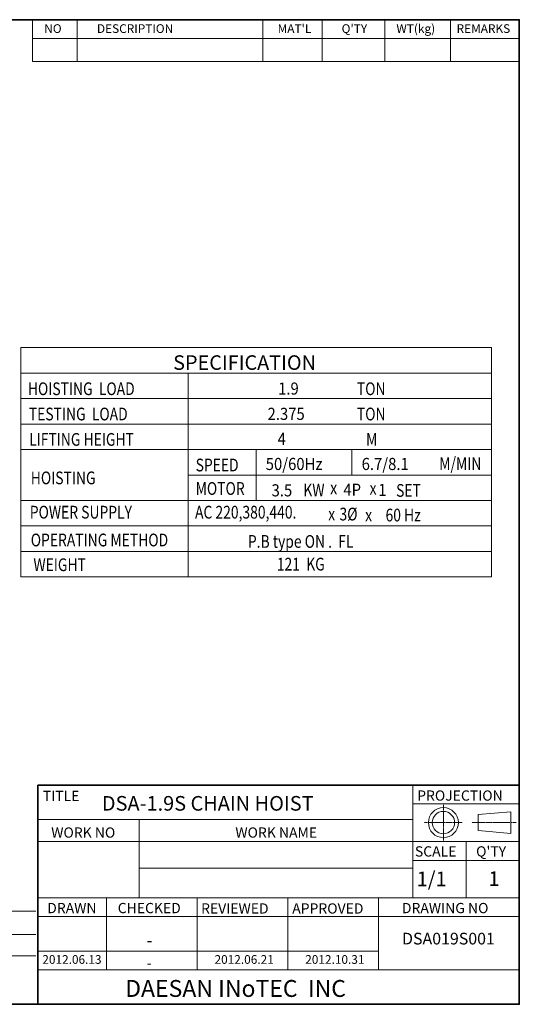
# Model space of a CAD drawing. Units: millimetres. Extents: x -3024 to 420, y 0 to 2435.
# Drawn here: x -817 to 420, y 0 to 2435 of the extents above; entities that cross this region are included whole.
import ezdxf
from ezdxf.enums import TextEntityAlignment as Align

# ---------------------------------------------------------------- set-up
doc = ezdxf.new("R2010")
doc.units = ezdxf.units.MM
doc.linetypes.add('CENTER2', pattern=[28.575, 19.05, -3.175, 3.175, -3.175])
doc.linetypes.add('HIDDEN', pattern=[0.375, 0.25, -0.125])
doc.layers.get('0').update_dxf_attribs({"lineweight": 35})
for name, color, linetype, lineweight in [('1', 1, 'CENTER2', 15), ('2', 2, 'Continuous', 20), ('4', 4, 'Continuous', 15)]:
    doc.layers.add(name, color=color, linetype=linetype, lineweight=lineweight)
doc.styles.add('H', font='txt')
doc.styles.add('ROMANS', font='romans.shx', dxfattribs={"width": 0.8, "height": 20})
doc.styles.get("Standard").update_dxf_attribs({"font": 'romans.shx', "width": 0.8, "height": 3.2, "bigfont": 'whgtxt.shx'})

msp = doc.modelspace()

# ---------------------------------------------------------------- linework, layer by layer
for p, q in [((-772.7, 541.9), (-772.7, 0)), ((419.5, 541.9), (-772.7, 541.9))]:
    msp.add_line(p, q)
msp.add_lwpolyline([(-3024.5, 0), (-3024.5, 2435.4), (419.5, 2435.4), (419.5, 0), (-3024.5, 0)], close=True)
at = {"layer": '1', "ltscale": 0.3}
for p, q in [((231.5, 405.4), (231.5, 493.4)), ((278.3, 449.4), (183.9, 449.4)), ((411.6, 449.4), (301.7, 449.4))]:
    msp.add_line(p, q, dxfattribs=at)
at = {"layer": '4', "color": 4}
for p, q in [((-785.5, 2435.4), (-785.5, 2331.6)), ((-675.2, 2435.4), (-675.2, 2331.6)), ((-215.3, 2435.4), (-215.3, 2331.6)), ((-68.2, 2435.4), (-68.2, 2331.6)), ((86.6, 2435.4), (86.6, 2331.6)), ((249.2, 2435.4), (249.2, 2331.6)), ((419.5, 2389), (-785.5, 2389)), ((419.5, 2331.6), (-785.5, 2331.6)), ((-814.2, 1246.2), (-814.2, 1057.2)), ((156.3, 541.9), (156.3, 263.2)), ((419.5, 495.5), (156.3, 495.5)), ((318, 469.2), (398.5, 476.4)), ((318, 469.2), (318, 449.4)), ((398.5, 476.4), (398.5, 449.4)), ((156.3, 456.8), (-772.7, 456.8)), ((-521.1, 456.8), (-521.1, 263.2)), ((318, 429.6), (318, 449.4)), ((398.5, 422.5), (398.5, 449.4)), ((318, 429.6), (398.5, 422.5)), ((419.5, 402.6), (-772.7, 402.6)), ((287.9, 402.6), (287.9, 263.2)), ((419.5, 356.1), (156.3, 356.1)), ((156.3, 336.5), (-521.1, 336.5)), ((419.5, 263.2), (-772.7, 263.2)), ((-602.4, 263.2), (-602.4, 85.2)), ((-377.9, 263.2), (-377.9, 85.2)), ((-153.4, 263.2), (-153.4, 85.2)), ((71.1, 263.2), (71.1, 85.2)), ((-1527.3, 230), (-777.5, 230)), ((419.5, 216.8), (-772.7, 216.8)), ((-1527.3, 172.6), (-777.5, 172.6)), ((71.1, 131.6), (-772.7, 131.6)), ((-1527.3, 120.3), (-777.1, 120.3)), ((419.5, 85.2), (-772.7, 85.2))]:
    msp.add_line(p, q, dxfattribs=at)
at = {"layer": '4'}
for p, q in [((-814.2, 1624.2), (350.9, 1624.2)), ((-814.2, 1624.2), (-814.2, 1183.2)), ((350.9, 1624.2), (350.9, 1246.2)), ((-814.2, 1561.2), (350.9, 1561.2)), ((-400.6, 1561.2), (-400.6, 1372.2)), ((-814.2, 1498.2), (350.9, 1498.2)), ((-814.2, 1435.2), (350.9, 1435.2)), ((-814.2, 1372.2), (350.9, 1372.2)), ((-400.6, 1372.2), (-400.6, 1057.2)), ((-231.7, 1372.2), (-231.7, 1246.2)), ((4.8, 1372.2), (4.8, 1309.2)), ((-400.6, 1309.2), (350.9, 1309.2)), ((-814.2, 1246.2), (350.9, 1246.2)), ((350.9, 1246.2), (350.9, 1057.2)), ((-814.2, 1183.2), (350.9, 1183.2)), ((-814.2, 1120.2), (350.9, 1120.2)), ((-814.2, 1057.2), (350.9, 1057.2))]:
    msp.add_line(p, q, dxfattribs=at)
at = {"layer": '4', "color": 4}
for radius in [37.1, 27.8]:
    msp.add_circle((231.5, 449.4), radius, dxfattribs=at)

# ---------------------------------------------------------------- texts
at = {"color": 7, "style": 'ROMANS'}
msp.add_text('SPECIFICATION', height=36, dxfattribs=at).set_placement((-437.3, 1569.3))
at = {"color": 7}
for s, height, p in [('DSA-1.9S CHAIN HOIST', 36.176, (-613.8, 479)), ('1/1', 36.18, (165.4, 292.1)), ('1', 36.2, (343.1, 292.7))]:
    msp.add_text(s, height=height, dxfattribs=at).set_placement(p)
at = {"color": 7, "style": 'H'}
for height, p in [(32.6, (-496, 154.3)), (25.3, (-496.9, 99.1))]:
    msp.add_text('-', height=height, dxfattribs=at).set_placement(p, align=Align.MIDDLE)
at = {"color": 7, "insert": (-556.1, 60.1), "char_height": 41.783, "width": 1010.31, "attachment_point": 1}
msp.add_mtext('{\\fHeadline R|b0|i0|c129|p18;\\W1;DAESAN IN\\C1;o\\C7;TEC  INC}', dxfattribs=at)
at = {"layer": '2', "color": 2, "style": 'ROMANS'}
for s, height, width, p in [('HOISTING  LOAD', 31.5, 0.8, (-797, 1506.8)), ('1.9', 30, 0.9, (-177.6, 1508)), ('TON', 31.5, 0.8, (17.4, 1506.8)), ('TESTING  LOAD', 31.5, 0.8, (-794.6, 1444.3)), ('2.375', 30, 0.9, (-203.7, 1445.4)), ('TON', 31.5, 0.8, (17.4, 1444.3)), ('LIFTING HEIGHT', 31.5, 0.8, (-793.8, 1381.5)), ('4', 30, 0.9, (-178.6, 1383.8)), ('M', 31.5, 0.8, (40.2, 1381.5)), ('SPEED', 31.5, 0.8, (-381.7, 1318.2)), ('50/60Hz', 30, 0.9, (-208.2, 1321.5)), ('6.7/8.1', 30, 0.9, (29.2, 1321.5)), ('M/MIN', 31.5, 0.8, (221.3, 1321.8)), ('HOISTING ', 31.5, 0.8, (-789.8, 1286.3)), ('MOTOR', 31.5, 0.8, (-381.7, 1260.1)), ('3.5', 30, 0.9, (-193.8, 1256.3)), ('KW', 31.5, 0.8, (-115.1, 1256.1)), ('x', 31.5, 0.8, (-48.6, 1261.7)), ('4P', 30, 0.9, (-16, 1257.8)), ('x', 31.5, 0.8, (48.9, 1260.7)), ('1', 30, 0.9, (70.3, 1257.2)), ('SET', 31.5, 0.8, (114.6, 1255.3)), ('POWER SUPPLY', 31.5, 0.8, (-792.2, 1201.5)), ('AC 220,380,440.', 31.5, 0.8, (-383.2, 1201.5)), ('x', 31.5, 0.8, (-53.6, 1196.8)), ('3%%C', 31.5, 0.8, (-25.6, 1196.8)), ('60 Hz', 31.5, 0.8, (88.4, 1194.4)), ('x', 31.5, 0.8, (37.9, 1194.4)), ('OPERATING METHOD', 31.5, 0.8, (-789.8, 1132.7)), ('P.B type ON .  FL', 31.5, 0.8, (-252.3, 1129.1)), ('WEIGHT', 31.5, 0.8, (-783.2, 1071.5)), ('121  KG', 31.5, 0.8, (-180.7, 1073))]:
    msp.add_text(s, height=height, dxfattribs=dict(at, width=width)).set_placement(p)
at = {"layer": '2', "color": 2, "linetype": 'HIDDEN'}
msp.add_text('DSA019S001', height=28.94, dxfattribs=at).set_placement((244.1, 158.7), align=Align.MIDDLE)
at = {"layer": '2', "color": 2, "style": 'H'}
for s, p in [('2012.06.13', (-687.9, 108.1)), ('2012.06.21', (-261.6, 108.1)), ('2012.10.31', (-37.1, 108.1))]:
    msp.add_text(s, height=21.52, dxfattribs=at).set_placement(p, align=Align.MIDDLE)
at = {"layer": '4', "color": 4}
for s, height, p in [('NO', 21.52, (-756.4, 2402.6)), ('DESCRIPTION', 21.525, (-626, 2402.6)), ("MAT'L", 21.52, (-178.7, 2402.6)), ("Q'TY", 21.52, (-20.3, 2402.6)), ('WT(kg)', 21.52, (115.2, 2402.6)), ('REMARKS', 21.52, (264.2, 2402.6)), ('TITLE', 25.32, (-760, 502.7)), ('PROJECTION', 25.32, (166.7, 503.7)), ('WORK NO', 25.32, (-739.2, 412.2)), ('WORK NAME', 25.32, (-283.4, 412.2)), ('SCALE', 25.32, (161.1, 365.5)), ("Q'TY", 25.32, (312.6, 365.5)), ('DRAWN', 25.32, (-749.1, 225.4)), ('CHECKED', 25.32, (-574.5, 225.4)), ('REVIEWED', 25.32, (-368.2, 224.4)), ('APPROVED', 25.32, (-142.6, 224.4)), ('DRAWING NO', 25.32, (128.8, 225.4))]:
    msp.add_text(s, height=height, dxfattribs=at).set_placement(p)

doc.saveas('drawing.dxf')
